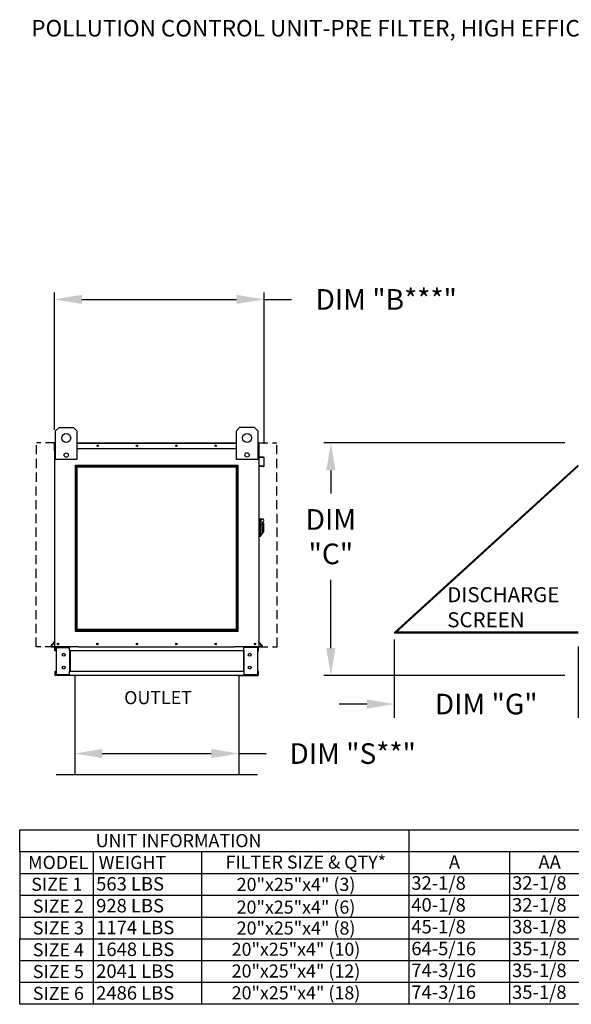
# Model space of a CAD drawing. Units: inches. Extents: x 8 to 249, y 12 to 186.
# Drawn here: x 8 to 68, y 78 to 185 of the extents above; entities that cross this region are included whole.
import ezdxf
from ezdxf.enums import TextEntityAlignment as Align

# ---------------------------------------------------------------- set-up
doc = ezdxf.new("R2010")
doc.units = ezdxf.units.IN
doc.header["$LTSCALE"] = 4
doc.header["$MEASUREMENT"] = 0
doc.linetypes.add('HIDDEN', pattern=[0.375, 0.25, -0.125])
doc.styles.add('BOLD', font='ROMAND')
doc.styles.get("Standard").update_dxf_attribs({"font": 'ROMANS.SHX'})
doc.dimstyles.get("Standard").update_dxf_attribs({"dimtxt": 0.18, "dimasz": 0.18, "dimexe": 0.18, "dimexo": 0.0625, "dimgap": 0.09, "dimtad": 0, "dimtih": 1, "dimtoh": 1, "dimdec": 4, "dimzin": 0, "dimdsep": 46, "dimtxsty": 'Standard', "dimcen": 0.09, "dimadec": 0, "dimazin": 0, "dimtfac": 1, "dimtdec": 4, "dimtofl": 0, "dimtmove": 0, "dimatfit": 3, "dimfxl": 0, "dimtolj": 1, "dimtzin": 0, "dimarcsym": 0})

# ---------------------------------------------------------------- blocks, each defined once
blk = doc.blocks.new('*D2')
at = {"color": 0, "lineweight": -2}
for p, q in [((66.99, 139.27), (40.72, 139.27)), ((41.47, 136.27), (41.47, 133.75)), ((41.47, 116.89), (41.47, 124.33)), ((66.99, 113.89), (40.72, 113.89))]:
    blk.add_line(p, q, dxfattribs=at)
at = {"color": 0}
for points in [[(40.97, 136.27), (41.97, 136.27), (41.47, 139.27)], [(40.97, 116.89), (41.97, 116.89), (41.47, 113.89)]]:
    blk.add_solid(points, dxfattribs=at)
at = {"layer": 'Defpoints', "color": 0}
for p in [(68.49, 139.27), (41.47, 113.89), (68.49, 113.89)]:
    blk.add_point(p, dxfattribs=at)
at = {"color": 0, "insert": (41.47, 129.04), "char_height": 2.25, "attachment_point": 5}
blk.add_mtext('\\A1;DIM\\P"C"', dxfattribs=at)
blk = doc.blocks.new('*D0')
at = {"color": 0, "lineweight": -2}
for p, q in [((13.52, 110.65), (13.52, 104.63)), ((31.42, 110.31), (31.42, 104.63)), ((16.52, 105.38), (28.42, 105.38)), ((31.42, 105.38), (34.42, 105.38))]:
    blk.add_line(p, q, dxfattribs=at)
at = {"color": 0}
for points in [[(16.52, 105.88), (16.52, 104.88), (13.52, 105.38)], [(28.42, 105.88), (28.42, 104.88), (31.42, 105.38)]]:
    blk.add_solid(points, dxfattribs=at)
at = {"layer": 'Defpoints', "color": 0}
for p in [(13.52, 112.15), (31.42, 111.81), (13.52, 105.38)]:
    blk.add_point(p, dxfattribs=at)
at = {"color": 0, "insert": (43.85, 105.38), "char_height": 2.25, "attachment_point": 5}
blk.add_mtext('\\A1;DIM "S**"', dxfattribs=at)
blk = doc.blocks.new('*D1')
at = {"color": 0, "lineweight": -2}
for p, q in [((11.31, 140.71), (11.31, 155.67)), ((14.31, 154.92), (31.18, 154.92)), ((34.18, 139.15), (34.18, 155.67)), ((34.18, 154.92), (37.18, 154.92))]:
    blk.add_line(p, q, dxfattribs=at)
at = {"color": 0}
for points in [[(14.31, 155.42), (14.31, 154.42), (11.31, 154.92)], [(31.18, 155.42), (31.18, 154.42), (34.18, 154.92)]]:
    blk.add_solid(points, dxfattribs=at)
at = {"layer": 'Defpoints', "color": 0}
for p in [(11.31, 154.92), (11.31, 139.21), (34.18, 137.65)]:
    blk.add_point(p, dxfattribs=at)
at = {"color": 0, "insert": (47.51, 154.92), "char_height": 2.25, "attachment_point": 5}
blk.add_mtext('\\A1;DIM "B***"', dxfattribs=at)
blk = doc.blocks.new('*D3')
at = {"color": 0, "lineweight": -2}
for p, q in [((48.38, 117.82), (48.38, 109.28)), ((68.46, 117.07), (68.46, 109.28)), ((45.38, 110.78), (42.38, 110.78)), ((71.46, 110.78), (74.46, 110.78))]:
    blk.add_line(p, q, dxfattribs=at)
at = {"color": 0}
for points in [[(45.38, 111.28), (45.38, 110.28), (48.38, 110.78)], [(71.46, 111.28), (71.46, 110.28), (68.46, 110.78)]]:
    blk.add_solid(points, dxfattribs=at)
at = {"layer": 'Defpoints', "color": 0}
for p in [(48.38, 118.57), (68.46, 117.82), (68.46, 110.78)]:
    blk.add_point(p, dxfattribs=at)
at = {"color": 0, "insert": (58.42, 110.78), "char_height": 2.25, "attachment_point": 5}
blk.add_mtext('\\A1;DIM "G"', dxfattribs=at)

msp = doc.modelspace()

# ---------------------------------------------------------------- linework, layer by layer
at = {"color": 7, "linetype": 'Continuous'}
for p, q in [((11.42486, 140.57179), (11.81467, 140.96161)), ((11.81467, 140.96161), (13.37392, 140.96161)), ((13.37392, 140.96161), (13.76374, 140.57179)), ((31.15997, 140.58782), (31.54978, 140.97763)), ((31.54978, 140.97763), (33.10903, 140.97763)), ((33.10903, 140.97763), (33.49885, 140.58782)), ((11.42486, 137.45329), (11.42486, 140.57179)), ((13.76374, 140.57179), (13.76374, 137.45329)), ((31.15997, 137.46932), (31.15997, 140.58782)), ((33.49885, 140.58782), (33.49885, 137.46932)), ((11.30687, 138.41449), (11.30687, 139.21155)), ((11.36411, 139.26878), (11.33763, 139.26878)), ((11.33763, 139.26878), (11.33763, 139.21155)), ((11.33763, 139.2277), (11.42486, 139.2277)), ((11.33763, 137.52431), (11.33763, 139.21155)), ((11.33763, 138.65566), (11.42486, 138.65566)), ((13.76374, 139.26878), (31.15997, 139.26878)), ((13.76374, 139.2277), (31.15997, 139.2277)), ((13.76374, 138.65566), (31.15997, 138.65566)), ((33.49885, 139.2277), (33.61085, 139.2277)), ((33.49885, 138.65566), (33.61085, 138.65566)), ((33.58437, 139.26878), (33.61085, 139.26878)), ((33.61085, 139.21155), (33.61085, 139.26878)), ((33.61085, 139.21155), (33.61085, 137.52431)), ((33.64161, 137.77837), (33.64161, 139.21155)), ((11.33763, 138.41449), (11.30687, 138.41449)), ((11.33763, 117.02631), (11.33763, 137.52431)), ((33.61085, 137.52431), (33.61085, 117.02631)), ((33.6631, 137.72135), (34.12062, 137.68132)), ((34.1233, 137.71196), (33.66578, 137.75199)), ((34.14479, 137.65494), (34.14479, 136.74703)), ((34.17554, 136.74703), (34.17554, 137.65494)), ((13.76374, 137.45329), (11.42486, 137.45329)), ((33.49885, 137.46932), (31.15997, 137.46932)), ((33.71927, 136.75535), (33.71659, 136.72472)), ((33.71659, 136.72472), (34.11332, 136.69001)), ((34.116, 136.72064), (33.71927, 136.75535)), ((33.67993, 131.01489), (33.61085, 131.01489)), ((33.67993, 131.01489), (33.67993, 129.01172)), ((33.75591, 130.98036), (33.67993, 130.98036)), ((33.75591, 129.04626), (33.75591, 130.98036)), ((33.75591, 130.98036), (33.99767, 130.98036)), ((33.75591, 130.98036), (33.82499, 130.91128)), ((33.82499, 130.91128), (33.82499, 129.11533)), ((33.99767, 130.41608), (33.82499, 130.41608)), ((33.99767, 130.63498), (33.99767, 130.41608)), ((34.13582, 130.49683), (33.99767, 130.49683)), ((33.99767, 130.41608), (33.99767, 129.35709)), ((34.13582, 130.49683), (34.13582, 129.52978)), ((33.67993, 129.01172), (33.61085, 129.01172)), ((33.75591, 129.04626), (33.67993, 129.04626)), ((33.82499, 129.11533), (33.75591, 129.04626)), ((33.82499, 129.35709), (33.99767, 129.35709)), ((33.99767, 129.52978), (34.13582, 129.52978)), ((10.95435, 117.12034), (11.33143, 117.56972)), ((10.97791, 117.10057), (11.33763, 117.52926)), ((33.97057, 117.10057), (33.61085, 117.52926)), ((33.99413, 117.12034), (33.61705, 117.56972)), ((10.9982, 117.05706), (11.33763, 117.05706)), ((10.9982, 117.02631), (11.33763, 117.02631)), ((11.33763, 117.02631), (11.39486, 117.02631)), ((11.36838, 116.59916), (11.36838, 116.93575)), ((11.43245, 116.59916), (11.36838, 116.59916)), ((13.90991, 117.02631), (11.39486, 117.02631)), ((11.43245, 116.59916), (11.43245, 116.93575)), ((11.45894, 116.96224), (12.87963, 116.96224)), ((11.49268, 116.9349), (11.49268, 113.98416)), ((11.49268, 116.9349), (12.87963, 116.9349)), ((12.90612, 116.9349), (12.87963, 116.9349)), ((12.90612, 116.93575), (12.90612, 116.9349)), ((12.90612, 116.9349), (12.97019, 116.93575)), ((12.97019, 117.02631), (12.97019, 116.95882)), ((12.97019, 116.59916), (12.97019, 116.95882)), ((12.97019, 116.93575), (12.97019, 116.93575)), ((31.97829, 116.59916), (12.97019, 116.59916)), ((12.97019, 116.59916), (12.97019, 114.3199)), ((13.01119, 116.59916), (13.01119, 114.3199)), ((13.90991, 117.02631), (31.00098, 117.02631)), ((33.55362, 117.02631), (31.00098, 117.02631)), ((31.93729, 116.59916), (31.93729, 114.3199)), ((31.97829, 116.95882), (31.97829, 117.02631)), ((31.97829, 116.59916), (31.97829, 116.95882)), ((31.97829, 116.93575), (31.97829, 116.93575)), ((32.04237, 116.9349), (31.97829, 116.93575)), ((31.97829, 116.59916), (31.97829, 114.3199)), ((32.04237, 116.9349), (32.04237, 116.93575)), ((32.06885, 116.9349), (32.04237, 116.9349)), ((33.48954, 116.96224), (32.06885, 116.96224)), ((33.4558, 116.9349), (32.06885, 116.9349)), ((33.4558, 116.9349), (33.4558, 113.98416)), ((33.51603, 116.59916), (33.51603, 116.93575)), ((33.51603, 116.59916), (33.5801, 116.59916)), ((33.55362, 117.02631), (33.61085, 117.02631)), ((33.5801, 116.59916), (33.5801, 116.93575)), ((33.95028, 117.05706), (33.61085, 117.05706)), ((33.95028, 117.02631), (33.61085, 117.02631)), ((11.36838, 114.3199), (11.36838, 113.9833)), ((11.43245, 114.3199), (11.36838, 114.3199)), ((11.43245, 114.3199), (11.43245, 113.9833)), ((12.87963, 113.95682), (11.45894, 113.95682)), ((12.87963, 113.89275), (11.45894, 113.89275)), ((11.49268, 113.98416), (12.87963, 113.98416)), ((13.3443, 113.89275), (12.40887, 113.89275)), ((12.87963, 113.98416), (12.90612, 113.98416)), ((12.90612, 113.98416), (12.90612, 113.9833)), ((12.90612, 113.98416), (12.97019, 113.98416)), ((31.97829, 114.3199), (12.97019, 114.3199)), ((12.97019, 113.96024), (12.97019, 114.3199)), ((12.97019, 113.98416), (12.97019, 113.9833)), ((12.97019, 113.96024), (12.97019, 113.89275)), ((31.97829, 113.89275), (12.97019, 113.89275)), ((13.3443, 113.89275), (13.40393, 113.89275)), ((31.54455, 113.89275), (13.40393, 113.89275)), ((31.54455, 113.89275), (31.60418, 113.89275)), ((31.60418, 113.89275), (32.53961, 113.89275)), ((31.97829, 114.3199), (31.97829, 113.96024)), ((32.04237, 113.98416), (31.97829, 113.98416)), ((31.97829, 113.98416), (31.97829, 113.9833)), ((31.97829, 113.89275), (31.97829, 113.96024)), ((32.04237, 113.98416), (32.04237, 113.9833)), ((32.04237, 113.98416), (32.06885, 113.98416)), ((33.4558, 113.98416), (32.06885, 113.98416)), ((32.06885, 113.95682), (33.48954, 113.95682)), ((32.06885, 113.89275), (33.48954, 113.89275)), ((33.51603, 113.9833), (33.51603, 114.3199)), ((33.51603, 114.3199), (33.5801, 114.3199)), ((33.5801, 113.9833), (33.5801, 114.3199))]:
    msp.add_line(p, q, dxfattribs=at)
at = {"linetype": 'HIDDEN'}
for p, q in [((9.31285, 117.02631), (9.33934, 139.26878)), ((11.33934, 139.26878), (9.33934, 139.26878)), ((33.58437, 139.26878), (35.58437, 139.26878)), ((35.61085, 117.02631), (35.58437, 139.26878)), ((11.31285, 117.02631), (9.31285, 117.02631)), ((33.61085, 117.02631), (35.61085, 117.02631))]:
    msp.add_line(p, q, dxfattribs=at)
for p, q in [((11.35087, 139.26878), (11.42486, 139.26878)), ((33.61085, 139.26878), (33.49885, 139.26878)), ((68.4589, 136.85441), (48.37569, 118.56686)), ((68.4589, 136.71916), (48.52422, 118.56686)), ((48.37569, 118.56686), (68.4589, 118.56686)), ((48.48551, 118.66686), (68.4589, 118.66686)), ((13.52475, 113.89275), (13.52475, 103.09275)), ((31.42373, 113.89275), (31.42373, 103.09275)), ((11.49975, 103.09275), (13.52475, 103.09275)), ((13.52475, 103.09275), (31.42373, 103.09275)), ((31.42373, 103.09275), (33.44873, 103.09275)), ((7.52475, 97.07408), (229.08689, 97.07408)), ((7.52475, 94.69344), (7.52475, 97.07408)), ((49.9697, 97.07408), (49.9697, 92.3128)), ((7.52475, 94.69344), (229.08689, 94.69344)), ((7.52475, 94.69344), (7.52475, 85.17088)), ((15.52933, 94.69344), (15.52933, 92.3128)), ((27.35676, 94.69344), (27.35676, 92.3128)), ((60.96076, 94.69344), (60.96076, 92.3128)), ((7.52475, 92.3128), (229.08689, 92.3128)), ((15.52933, 92.3128), (15.52933, 89.93216)), ((27.35676, 92.3128), (27.35676, 89.93216)), ((49.9697, 92.3128), (49.9697, 89.93216)), ((60.96076, 92.3128), (60.96076, 89.93216)), ((7.52475, 89.93216), (229.08689, 89.93216)), ((49.9697, 89.93216), (49.9697, 87.55152)), ((60.96076, 89.93216), (60.96076, 87.55152)), ((7.52475, 87.55152), (229.08689, 87.55152)), ((49.9697, 87.55152), (49.9697, 85.17088)), ((60.96076, 87.55152), (60.96076, 85.17088)), ((7.51782, 85.17088), (229.08689, 85.17088)), ((7.51782, 80.40959), (7.51782, 85.17088)), ((49.9697, 85.17088), (49.9697, 80.40959)), ((60.96076, 85.17088), (60.96076, 80.40959)), ((7.51782, 82.79024), (229.08689, 82.79024)), ((7.51782, 78.02895), (7.51782, 82.79024)), ((49.9697, 82.79024), (49.9697, 78.02895)), ((60.96076, 82.79024), (60.96076, 78.02895)), ((229.08689, 80.40959), (7.51782, 80.40959)), ((229.08689, 78.02895), (7.51782, 78.02895))]:
    msp.add_line(p, q)
at = {"color": 7}
for p, q in [((15.5224, 89.93216), (15.5224, 87.55152)), ((27.35676, 89.93216), (27.35676, 87.55152)), ((15.5224, 87.55152), (15.5224, 85.17088)), ((27.35676, 87.55152), (27.35676, 85.17088)), ((15.5224, 85.17088), (15.5224, 80.40959)), ((27.35676, 85.17088), (27.35676, 80.40959)), ((15.5224, 82.79024), (15.5224, 78.02895)), ((27.35676, 82.79024), (27.35676, 78.02895))]:
    msp.add_line(p, q, dxfattribs=at)
for points in [[(13.59056, 136.85441), (31.33315, 136.85441), (31.33315, 118.7021), (13.59056, 118.7021)], [(13.69056, 136.75441), (31.23315, 136.75441), (31.23315, 118.8021), (13.69056, 118.8021)], [(13.79056, 136.65441), (31.13315, 136.65441), (31.13315, 118.9021), (13.79056, 118.9021)]]:
    msp.add_lwpolyline(points, close=True)
at = {"color": 7, "linetype": 'Continuous'}
for centre, radius in [((12.5943, 139.79217), 0.48727), ((32.32941, 139.80819), 0.48727), ((16.0108, 138.96222), 0.07664), ((16.0108, 138.96222), 0.03985), ((20.3115, 138.96222), 0.07664), ((20.3115, 138.96222), 0.03985), ((24.61221, 138.96222), 0.07664), ((24.61221, 138.96222), 0.03985), ((28.91291, 138.96222), 0.07664), ((28.91291, 138.96222), 0.03985), ((12.5943, 137.94056), 0.23493), ((32.32941, 137.95658), 0.23493), ((11.70369, 117.33287), 0.07664), ((11.70369, 117.33287), 0.03985), ((16.00439, 117.33287), 0.07664), ((16.00439, 117.33287), 0.03985), ((20.30509, 117.33287), 0.07664), ((20.30509, 117.33287), 0.03985), ((24.6058, 117.33287), 0.07664), ((24.6058, 117.33287), 0.03985), ((28.9065, 117.33287), 0.07664), ((28.9065, 117.33287), 0.03985), ((33.20721, 117.33287), 0.07664), ((33.20721, 117.33287), 0.03985), ((12.32947, 116.16219), 0.16018), ((32.61902, 116.16219), 0.16018), ((12.32947, 114.75687), 0.16018), ((32.61902, 114.75687), 0.16018)]:
    msp.add_circle(centre, radius, dxfattribs=at)
for centre, radius, start, end in [((11.36411, 139.21155), 0.05724, 117.5606031, 180), ((33.58437, 139.21155), 0.05724, 0, 62.4393969), ((33.66809, 137.77837), 0.05724, 180, 265), ((33.66809, 137.77837), 0.02648, 180, 265), ((34.11831, 137.65494), 0.02648, 0, 85), ((34.11831, 137.65494), 0.05724, 0, 85), ((34.11831, 136.74703), 0.05724, 265, 0), ((34.11831, 136.74703), 0.02648, 265, 0), ((33.99767, 130.80767), 0.17269, 270, 90), ((10.9982, 117.08355), 0.05724, 140, 270), ((10.9982, 117.08355), 0.02648, 140, 270), ((11.31114, 117.58675), 0.02648, 320, 0), ((33.63734, 117.58675), 0.02648, 180, 220), ((33.95028, 117.08355), 0.05724, 270, 40), ((33.95028, 117.08355), 0.02648, 270, 40), ((11.45894, 116.93575), 0.09056, 90, 180), ((11.45894, 116.93575), 0.02648, 90, 180), ((12.87963, 116.93575), 0.09056, 0, 90), ((12.87963, 116.93575), 0.02648, 0, 90), ((32.06885, 116.93575), 0.09056, 90, 180), ((32.06885, 116.93575), 0.02648, 90, 180), ((33.48954, 116.93575), 0.09056, 0, 90), ((33.48954, 116.93575), 0.02648, 0, 90), ((11.45894, 113.9833), 0.09056, 180, 270), ((11.45894, 113.9833), 0.02648, 180, 270), ((12.87963, 113.9833), 0.02648, 270, 0), ((12.87963, 113.9833), 0.09056, 270, 0), ((32.06885, 113.9833), 0.09056, 180, 270), ((32.06885, 113.9833), 0.02648, 180, 270), ((33.48954, 113.9833), 0.02648, 270, 0), ((33.48954, 113.9833), 0.09056, 270, 0)]:
    msp.add_arc(centre, radius, start, end, dxfattribs=at)

# ---------------------------------------------------------------- texts
at = {"style": 'BOLD'}
msp.add_text('POLLUTION CONTROL UNIT-PRE FILTER, HIGH EFFICIENCY FILTER, ODOR CONTROL-OUTDOOR WITH EXHAUST FAN', height=1.8, dxfattribs=at).set_placement((8.77887, 183.60013))
at = {"color": 7, "linetype": 'Continuous'}
for s, p in [('DISCHARGE', (54.16929, 121.8891)), ('SCREEN', (54.16929, 119.15473))]:
    msp.add_text(s, height=1.640625, dxfattribs=at).set_placement(p)
for s, height, p in [('OUTLET', 1.428384, (22.61449, 111.48313)), ('UNIT INFORMATION', 1.4283844, (24.8562, 95.88376)), ('MODEL', 1.428384, (11.72528, 93.50312)), ('WEIGHT', 1.428384, (19.82154, 93.50312)), ('FILTER SIZE & QTY*', 1.4283844, (38.73531, 93.54177)), ('SIZE 1', 1.428384, (11.56314, 91.12248)), ('20"x25"x4" (3)', 1.4283844, (37.67336, 91.10873)), ('SIZE 2', 1.428384, (11.73809, 88.74184)), ('20"x25"x4" (6)', 1.4283844, (37.66643, 88.63033)), ('SIZE 3', 1.428384, (11.73809, 86.3612)), ('20"x25"x4" (8)', 1.4283844, (37.67336, 86.34745)), ('20"x25"x4" (10)', 1.4283844, (37.66643, 84.03258)), ('SIZE 4', 1.428384, (11.73809, 83.98056)), ('SIZE 5', 1.428384, (11.73809, 81.59992)), ('20"x25"x4" (12)', 1.4283844, (37.66643, 81.66448)), ('SIZE 6', 1.428384, (11.73809, 79.21927)), ('20"x25"x4" (18)', 1.4283844, (37.66643, 79.28384))]:
    msp.add_text(s, height=height).set_placement(p, align=Align.MIDDLE_CENTER)
for s, height, p in [('A', 1.47302, (54.33907, 92.81735)), ('AA', 1.473021, (64.1206, 92.81735)), ('32-1/8', 1.473021, (50.24927, 90.51924)), ('32-1/8', 1.473021, (61.24033, 90.51924)), ('40-1/8', 1.473021, (50.24927, 88.1386)), ('32-1/8', 1.473021, (61.24033, 88.1386)), ('45-1/8', 1.473021, (50.24927, 85.75796)), ('38-1/8', 1.473021, (61.24033, 85.75796)), ('64-5/16', 1.473021, (50.24927, 83.37731)), ('35-1/8', 1.473021, (61.24033, 83.37731)), ('74-3/16', 1.473021, (50.24927, 80.99667)), ('35-1/8', 1.473021, (61.24033, 80.99667)), ('74-3/16', 1.473021, (50.24927, 78.61603)), ('35-1/8', 1.473021, (61.24033, 78.61603))]:
    msp.add_text(s, height=height).set_placement(p)
at = {"color": 7}
for s, p in [('563 LBS', (15.86218, 90.43473)), ('928 LBS', (15.86218, 88.05409)), ('1174 LBS', (15.86218, 85.67345)), ('1648 LBS', (15.86218, 83.29281)), ('2041 LBS', (15.86218, 80.91217)), ('2486 LBS', (15.86218, 78.53153))]:
    msp.add_text(s, height=1.473021, dxfattribs=at).set_placement(p)

# ---------------------------------------------------------------- dimensions: what is measured, and where the dimension line sits
for base, p1, p2, text, override, picture, middle in [((11.30687, 154.92394), (34.17554, 137.65494), (11.30687, 139.21155), 'DIM "B***"', {"dimscale": 1.5, "dimtxt": 1.5, "dimasz": 2, "dimexe": 0.5, "dimexo": 1, "dimgap": 1}, '*D1', (47.51483, 154.92394)), ((68.4589, 110.7806), (48.37569, 118.56686), (68.4589, 117.81686), 'DIM "G"', {"dimscale": 1.5, "dimtxt": 1.5, "dimasz": 2, "dimexe": 1, "dimexo": 0.5, "dimgap": 1}, '*D3', (58.42319, 110.7806)), ((13.52475, 105.3781), (31.42373, 111.81319), (13.52475, 112.14865), 'DIM "S**"', {"dimscale": 1.5, "dimtxt": 1.5, "dimasz": 2, "dimexe": 0.5, "dimexo": 1, "dimgap": 1}, '*D0', (43.8523, 105.3781))]:
    dim = msp.add_linear_dim(base=base, p1=p1, p2=p2, text=text, dimstyle='Standard', override=override)
    dim.commit()
    dim.dimension.update_dxf_attribs({"geometry": picture, "text_midpoint": middle, "dimtype": 160})
dim = msp.add_linear_dim(base=(41.47408, 113.89275), p1=(68.48623, 139.26878), p2=(68.48965, 113.89275), angle=90, text='DIM\\P"C"', dimstyle='Standard', override={"dimscale": 1.5, "dimtxt": 1.5, "dimasz": 2, "dimexe": 0.5, "dimexo": 1, "dimgap": 1})
dim.commit()
dim.dimension.update_dxf_attribs({"geometry": '*D2', "text_midpoint": (41.47408, 129.04016), "dimtype": 160})

doc.saveas('drawing.dxf')
